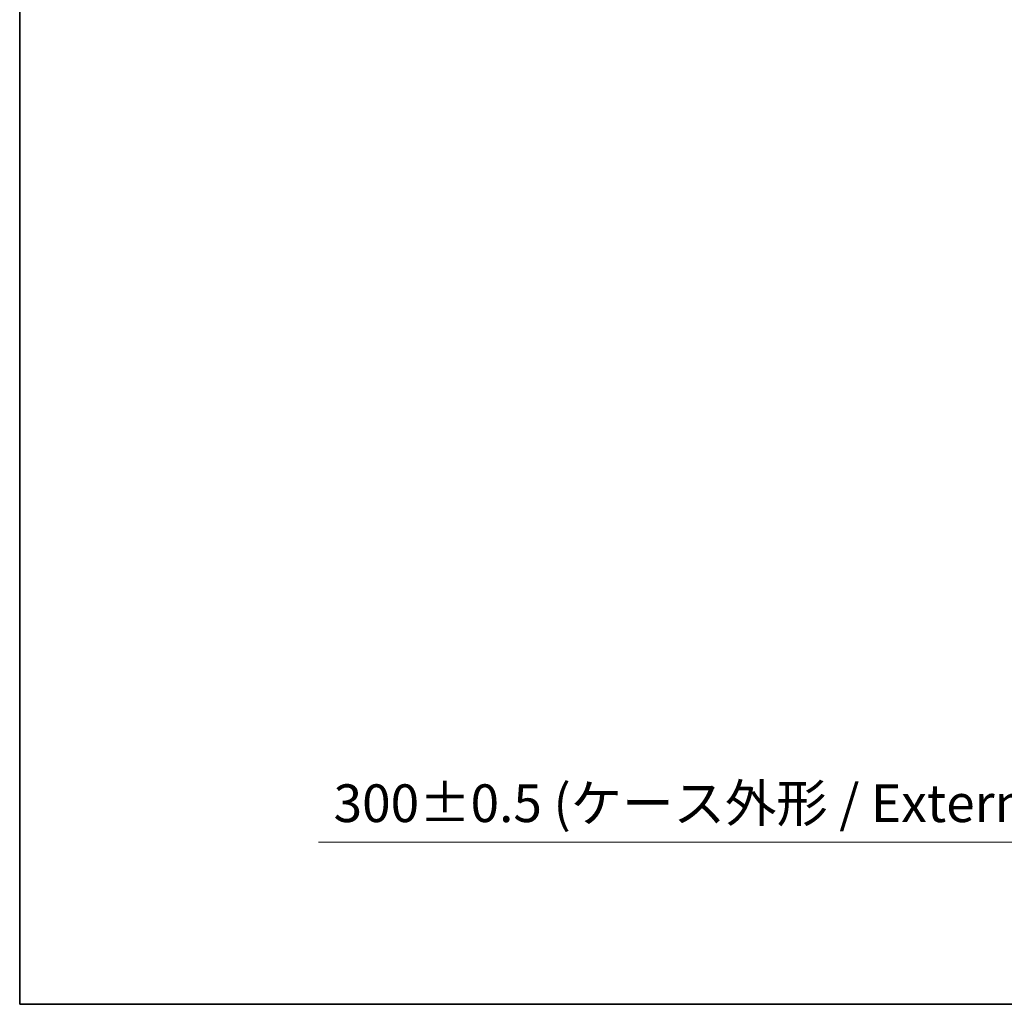
# Model space of a CAD drawing. Units: millimetres. Extents: x -1914 to 5956, y 28 to 1439.
# Drawn here: x 51 to 279, y 28 to 256 of the extents above; entities that cross this region are included whole.
import ezdxf

# ---------------------------------------------------------------- set-up
doc = ezdxf.new("R2010")
doc.units = ezdxf.units.MM
doc.header["$LTSCALE"] = 3.5
doc.layers.get('Defpoints').update_dxf_attribs({"lineweight": 25})
doc.layers.add('Border (ISO)', color=7, linetype='Continuous', lineweight=35)
doc.layers.add('Dimension (ISO)', color=7, linetype='Continuous', lineweight=18)
doc.styles.add('Note Text (TK)', font='MS PGothic.ttf')
doc.dimstyles.new('Default - Method 1b (TK)', dxfattribs={"dimscale": 3.5, "dimtxt": 2.5, "dimasz": 2.5, "dimexe": 1, "dimexo": 1.5, "dimgap": 1, "dimtad": 1, "dimrnd": 1e-08, "dimdsep": 46, "dimtxsty": 'Note Text (TK)', "dimblk": 'OPEN', "dimcen": 0.09, "dimdle": 5, "dimclrd": 100, "dimclre": 100, "dimclrt": 7, "dimadec": 1, "dimazin": 1, "dimtfac": 1, "dimtmove": 0, "dimatfit": 3, "dimldrblk": 'OPEN', "dimfxl": 1, "dimtolj": 1, "dimlwd": -1, "dimlwe": -1, "dimarcsym": 0})

# ---------------------------------------------------------------- blocks, each defined once
blk = doc.blocks.new('Borders tk図枠')
at = {"layer": 'Border (ISO)'}
for p, q in [((14.5, 289), (14.5, 8)), ((14.5, 8), (405.5, 8))]:
    blk.add_line(p, q, dxfattribs=at)
blk = doc.blocks.new('_Open')
at = {"color": 0, "linetype": 'ByBlock', "lineweight": -2}
for p, q in [((-1, 0.167), (0, 0)), ((-1, -0.167), (0, 0)), ((0, 0), (-1, 0))]:
    blk.add_line(p, q, dxfattribs=at)
blk = doc.blocks.new('*D6')
at = {"layer": 'Defpoints', "color": 0}
for p in [(311.1, 107.79), (611.1, 107.79), (611.1, 65.5)]:
    blk.add_point(p, dxfattribs=at)
at = {"layer": 'Dimension (ISO)', "color": 100}
for p, q in [((311.1, 102.54), (311.1, 62)), ((611.1, 102.54), (611.1, 62)), ((311.1, 65.5), (119.86, 65.5)), ((602.35, 65.5), (319.85, 65.5))]:
    blk.add_line(p, q, dxfattribs=at)
at = {"layer": 'Dimension (ISO)', "color": 100, "xscale": 8.75, "yscale": 8.75, "zscale": 8.75, "rotation": 180}
blk.add_blockref('_Open', (311.1, 65.5), dxfattribs=at)
at = {"layer": 'Dimension (ISO)', "color": 100, "xscale": 8.75, "yscale": 8.75, "zscale": 8.75}
blk.add_blockref('_Open', (611.1, 65.5), dxfattribs=at)
at = {"layer": 'Dimension (ISO)', "color": 7, "insert": (123.36, 74.49), "char_height": 8.75, "attachment_point": 4, "style": 'Note Text (TK)'}
blk.add_mtext('\\A1;\\fMS PGothic|b0|i0;{\\H8.7150;300±0.5 (ケース外形 / External)}', dxfattribs=at)

msp = doc.modelspace()

# ---------------------------------------------------------------- block references
at = {"xscale": 3.5, "yscale": 3.5, "zscale": 3.5}
msp.add_blockref('Borders tk図枠', (0, 0), dxfattribs=at)

# ---------------------------------------------------------------- dimensions: what is measured, and where the dimension line sits
at = {"layer": 'Dimension (ISO)', "color": 100}
dim = msp.add_linear_dim(base=(611.1018, 65.4978), p1=(311.1018, 107.7891), p2=(611.1018, 107.7891), angle=180, text='\\fMS PGothic|b0|i0;{\\H8.7150;<>±0.5 (ケース外形 / External)}', dimstyle='Default - Method 1b (TK)', override={"dimgap": 1, "dimdec": 0, "dimtol": 0, "dimlim": 0, "dimtp": 0, "dimtm": 0, "dimtdec": 0, "dimtofl": 0, "dimatfit": 2}, dxfattribs=at)
dim.commit()
dim.dimension.update_dxf_attribs({"geometry": '*D6', "text_midpoint": (211.1076, 65.4978), "dimtype": 160})

doc.saveas('drawing.dxf')
